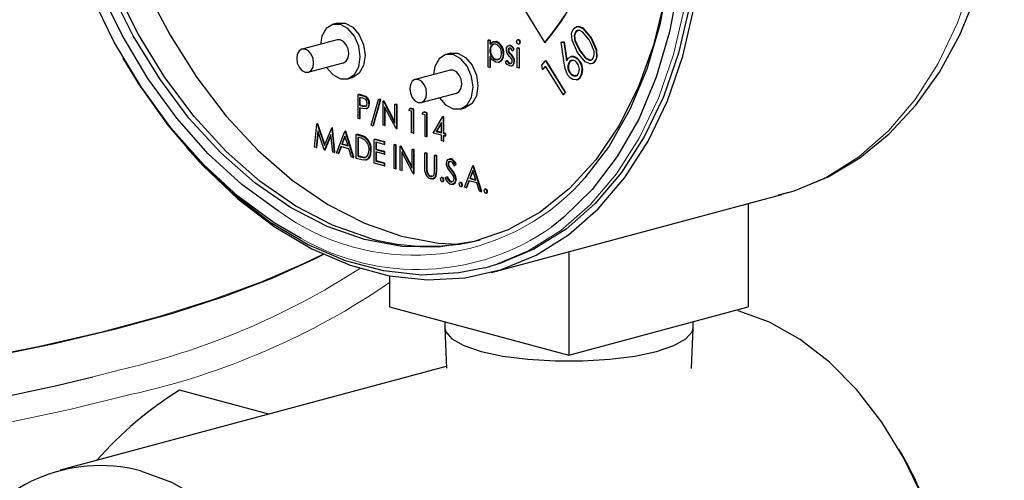
# Model space of a CAD drawing. Units: inches. Extents: x 0.5 to 30.5, y 0.5 to 21.
# Drawn here: x 23.3 to 24.4, y 15.8 to 16.3 of the extents above; entities that cross this region are included whole.
import ezdxf

# ---------------------------------------------------------------- set-up
doc = ezdxf.new("R2010")
doc.units = ezdxf.units.IN
doc.header["$MEASUREMENT"] = 0
doc.linetypes.add('SLD-Solid', pattern=[0])

msp = doc.modelspace()

# ---------------------------------------------------------------- linework, layer by layer
at = {"color": 7, "linetype": 'SLD-Solid', "lineweight": 30}
for p, q in [((23.8377, 16.3384), (23.8593, 16.3031)), ((23.6299, 16.3249), (23.6246, 16.3235)), ((23.8937, 16.3154), (23.8945, 16.3156)), ((23.6292, 16.3064), (23.5903, 16.2959)), ((23.7965, 16.306), (23.7972, 16.3062)), ((23.7965, 16.306), (23.7985, 16.3054)), ((23.7965, 16.2761), (23.7965, 16.306)), ((23.7992, 16.3056), (23.7972, 16.3062)), ((23.7985, 16.3054), (23.7992, 16.3056)), ((23.7985, 16.3054), (23.7985, 16.3014)), ((23.7992, 16.3016), (23.7992, 16.3056)), ((23.8026, 16.3044), (23.8017, 16.3041)), ((23.8057, 16.3043), (23.8026, 16.3041)), ((23.805, 16.3041), (23.8057, 16.3043)), ((23.8215, 16.3), (23.82, 16.3)), ((23.8208, 16.2998), (23.8215, 16.3)), ((23.8299, 16.3065), (23.829, 16.3062)), ((23.8305, 16.3064), (23.8298, 16.3064)), ((23.8298, 16.3062), (23.8305, 16.3064)), ((23.8304, 16.3016), (23.8313, 16.3018)), ((23.8317, 16.3034), (23.8324, 16.3036)), ((23.8593, 16.3031), (23.8597, 16.3032)), ((23.8777, 16.3035), (23.8784, 16.3037)), ((23.8777, 16.3035), (23.8806, 16.3035)), ((23.8809, 16.2804), (23.8777, 16.3035)), ((23.8813, 16.3037), (23.8784, 16.3037)), ((23.8806, 16.3035), (23.8813, 16.3037)), ((23.8806, 16.3035), (23.8836, 16.2828)), ((23.8842, 16.284), (23.8813, 16.3037)), ((23.9104, 16.3084), (23.9111, 16.3086)), ((23.755, 16.2914), (23.7497, 16.29)), ((23.7985, 16.2945), (23.7992, 16.2947)), ((23.7985, 16.2876), (23.7985, 16.2756)), ((23.8134, 16.2906), (23.8141, 16.2908)), ((23.8187, 16.2948), (23.8194, 16.295)), ((23.8193, 16.2927), (23.82, 16.2928)), ((23.8216, 16.2898), (23.8223, 16.29)), ((23.8249, 16.2956), (23.8236, 16.2941)), ((23.8236, 16.2941), (23.8243, 16.2943)), ((23.8243, 16.2943), (23.8256, 16.2958)), ((23.8249, 16.2956), (23.8256, 16.2958)), ((23.8288, 16.2973), (23.8296, 16.2975)), ((23.8288, 16.2973), (23.8308, 16.2968)), ((23.8288, 16.2755), (23.8288, 16.2973)), ((23.8315, 16.297), (23.8296, 16.2975)), ((23.8308, 16.2968), (23.8315, 16.297)), ((23.8308, 16.2968), (23.8308, 16.275)), ((23.8315, 16.2751), (23.8315, 16.297)), ((23.8978, 16.2945), (23.8985, 16.2947)), ((23.5972, 16.2703), (23.636, 16.2807)), ((23.7992, 16.2758), (23.7992, 16.2865)), ((23.805, 16.2842), (23.8057, 16.2844)), ((23.8159, 16.2815), (23.8172, 16.2832)), ((23.8172, 16.2832), (23.8179, 16.2834)), ((23.8204, 16.28), (23.8211, 16.2802)), ((23.8218, 16.2802), (23.8211, 16.2802)), ((23.8244, 16.286), (23.8252, 16.2861)), ((23.8252, 16.2824), (23.8259, 16.2826)), ((23.8561, 16.2783), (23.8603, 16.283)), ((23.8569, 16.2735), (23.8561, 16.2783)), ((23.8603, 16.2772), (23.8569, 16.2735)), ((23.8576, 16.2737), (23.8605, 16.2768)), ((23.8603, 16.283), (23.861, 16.2832)), ((23.8603, 16.283), (23.8818, 16.2479)), ((23.8797, 16.2455), (23.8603, 16.2772)), ((23.8825, 16.2481), (23.861, 16.2832)), ((23.8868, 16.2822), (23.8875, 16.2824)), ((23.8875, 16.2824), (23.8897, 16.2837)), ((23.898, 16.2821), (23.8987, 16.2823)), ((23.9142, 16.2818), (23.9149, 16.282)), ((23.7544, 16.2728), (23.7156, 16.2624)), ((23.7985, 16.2756), (23.7965, 16.2761)), ((23.7985, 16.2756), (23.7992, 16.2758)), ((23.8308, 16.275), (23.8288, 16.2755)), ((23.8308, 16.275), (23.8315, 16.2751)), ((23.8569, 16.2735), (23.8576, 16.2737)), ((23.8868, 16.2699), (23.8875, 16.2701)), ((23.6408, 16.2631), (23.6461, 16.2645)), ((23.8979, 16.2639), (23.8986, 16.2641)), ((23.6523, 16.2457), (23.6531, 16.2459)), ((23.6523, 16.2457), (23.6562, 16.2447)), ((23.6523, 16.2192), (23.6523, 16.2457)), ((23.6569, 16.2449), (23.6531, 16.2459)), ((23.6562, 16.2447), (23.6569, 16.2449)), ((23.7224, 16.2367), (23.7613, 16.2471)), ((23.8818, 16.2479), (23.8797, 16.2455)), ((23.8797, 16.2455), (23.8804, 16.2457)), ((23.8804, 16.2457), (23.8825, 16.2481)), ((23.8818, 16.2479), (23.8825, 16.2481)), ((23.6541, 16.2425), (23.6541, 16.2337)), ((23.6576, 16.2416), (23.6541, 16.2425)), ((23.6541, 16.2337), (23.6548, 16.2339)), ((23.6541, 16.2337), (23.6575, 16.2327)), ((23.6548, 16.2339), (23.6548, 16.2423)), ((23.6582, 16.2329), (23.6548, 16.2339)), ((23.6575, 16.2327), (23.6582, 16.2329)), ((23.6613, 16.2327), (23.6582, 16.2329)), ((23.6606, 16.2431), (23.6613, 16.2433)), ((23.6643, 16.2354), (23.665, 16.2356)), ((23.6668, 16.2116), (23.6749, 16.2403)), ((23.6768, 16.2398), (23.6686, 16.2111)), ((23.6694, 16.2113), (23.6775, 16.24)), ((23.6749, 16.2403), (23.6756, 16.2405)), ((23.6749, 16.2403), (23.6768, 16.2398)), ((23.6775, 16.24), (23.6756, 16.2405)), ((23.6768, 16.2398), (23.6775, 16.24)), ((23.68, 16.2383), (23.6807, 16.2385)), ((23.68, 16.2118), (23.68, 16.2383)), ((23.68, 16.2383), (23.6804, 16.2382)), ((23.6804, 16.2382), (23.6811, 16.2384)), ((23.6804, 16.2382), (23.6932, 16.2139)), ((23.6811, 16.2384), (23.6807, 16.2385)), ((23.6932, 16.2154), (23.6811, 16.2384)), ((23.6932, 16.2347), (23.6939, 16.2349)), ((23.6932, 16.2139), (23.6932, 16.2347)), ((23.6932, 16.2347), (23.695, 16.2343)), ((23.6957, 16.2345), (23.6939, 16.2349)), ((23.695, 16.2343), (23.6957, 16.2345)), ((23.695, 16.2343), (23.695, 16.2078)), ((23.6957, 16.208), (23.6957, 16.2345)), ((23.6555, 16.2306), (23.6541, 16.231)), ((23.6541, 16.231), (23.6541, 16.2187)), ((23.6548, 16.2189), (23.6548, 16.2308)), ((23.6612, 16.2298), (23.6621, 16.23)), ((23.6946, 16.2079), (23.6818, 16.2321)), ((23.6818, 16.2321), (23.6818, 16.2113)), ((23.6825, 16.2115), (23.6825, 16.2308)), ((23.7087, 16.2279), (23.7098, 16.2303)), ((23.7117, 16.2271), (23.7087, 16.2279)), ((23.7098, 16.2303), (23.7105, 16.2305)), ((23.7098, 16.2303), (23.7134, 16.2293)), ((23.7141, 16.2295), (23.7105, 16.2305)), ((23.7117, 16.2033), (23.7117, 16.2271)), ((23.7134, 16.2293), (23.7141, 16.2295)), ((23.7134, 16.2293), (23.7134, 16.2028)), ((23.7141, 16.203), (23.7141, 16.2295)), ((23.7236, 16.2239), (23.7248, 16.2263)), ((23.7266, 16.2231), (23.7236, 16.2239)), ((23.7248, 16.2263), (23.7255, 16.2265)), ((23.7248, 16.2263), (23.7284, 16.2253)), ((23.7291, 16.2255), (23.7255, 16.2265)), ((23.7266, 16.1993), (23.7266, 16.2231)), ((23.7284, 16.2253), (23.7291, 16.2255)), ((23.7284, 16.2253), (23.7284, 16.1988)), ((23.7291, 16.199), (23.7291, 16.2255)), ((23.7659, 16.2296), (23.7712, 16.231)), ((23.6042, 16.1873), (23.6068, 16.2131)), ((23.6068, 16.2131), (23.6075, 16.2133)), ((23.6068, 16.2131), (23.607, 16.213)), ((23.607, 16.213), (23.6078, 16.2132)), ((23.607, 16.213), (23.6151, 16.1891)), ((23.6078, 16.2132), (23.6075, 16.2133)), ((23.6155, 16.1902), (23.6078, 16.2132)), ((23.6541, 16.2187), (23.6523, 16.2192)), ((23.6541, 16.2187), (23.6548, 16.2189)), ((23.6686, 16.2111), (23.6668, 16.2116)), ((23.6686, 16.2111), (23.6694, 16.2113)), ((23.6818, 16.2113), (23.68, 16.2118)), ((23.6818, 16.2113), (23.6825, 16.2115)), ((23.7356, 16.203), (23.7462, 16.2212)), ((23.7448, 16.2148), (23.739, 16.2048)), ((23.7397, 16.205), (23.7448, 16.2137)), ((23.7448, 16.2032), (23.7448, 16.2148)), ((23.7462, 16.2212), (23.7469, 16.2214)), ((23.7462, 16.2212), (23.7466, 16.2211)), ((23.7466, 16.2211), (23.7473, 16.2213)), ((23.7466, 16.2211), (23.7466, 16.2028)), ((23.7473, 16.2213), (23.7469, 16.2214)), ((23.7473, 16.203), (23.7473, 16.2213)), ((23.6078, 16.2054), (23.606, 16.1868)), ((23.6067, 16.187), (23.6084, 16.2038)), ((23.6149, 16.1844), (23.6078, 16.2054)), ((23.6151, 16.1891), (23.6231, 16.2087)), ((23.6223, 16.2015), (23.6153, 16.1843)), ((23.616, 16.1845), (23.6224, 16.2003)), ((23.6242, 16.1819), (23.6223, 16.2015)), ((23.6231, 16.2087), (23.6238, 16.2089)), ((23.6231, 16.2087), (23.6233, 16.2087)), ((23.6233, 16.2087), (23.624, 16.2089)), ((23.6233, 16.2087), (23.6259, 16.1815)), ((23.624, 16.2089), (23.6238, 16.2089)), ((23.6266, 16.1817), (23.624, 16.2089)), ((23.6284, 16.1808), (23.6376, 16.2048)), ((23.6376, 16.2048), (23.6383, 16.205)), ((23.6376, 16.2048), (23.6379, 16.2048)), ((23.6379, 16.2048), (23.6386, 16.205)), ((23.6379, 16.2048), (23.6469, 16.1759)), ((23.6386, 16.205), (23.6383, 16.205)), ((23.6476, 16.1761), (23.6386, 16.205)), ((23.6504, 16.2014), (23.6511, 16.2016)), ((23.6504, 16.1749), (23.6504, 16.2014)), ((23.6504, 16.2014), (23.6543, 16.2004)), ((23.655, 16.2006), (23.6511, 16.2016)), ((23.6543, 16.2004), (23.655, 16.2006)), ((23.695, 16.2078), (23.6946, 16.2079)), ((23.695, 16.2078), (23.6957, 16.208)), ((23.7134, 16.2028), (23.7117, 16.2033)), ((23.7134, 16.2028), (23.7141, 16.203)), ((23.7448, 16.2005), (23.7356, 16.203)), ((23.739, 16.2048), (23.7397, 16.205)), ((23.739, 16.2048), (23.7448, 16.2032)), ((23.7448, 16.2036), (23.7397, 16.205)), ((23.7448, 16.1944), (23.7448, 16.2005)), ((23.7466, 16.2028), (23.7473, 16.203)), ((23.7466, 16.2028), (23.7488, 16.2022)), ((23.7488, 16.1995), (23.7466, 16.2001)), ((23.7466, 16.2001), (23.7466, 16.1939)), ((23.7495, 16.2024), (23.7473, 16.203)), ((23.7488, 16.2022), (23.7495, 16.2024)), ((23.7488, 16.2022), (23.7488, 16.1995)), ((23.7495, 16.1997), (23.7495, 16.2024)), ((23.6377, 16.1996), (23.6342, 16.1905)), ((23.6342, 16.1905), (23.6349, 16.1906)), ((23.6342, 16.1905), (23.6412, 16.1886)), ((23.6349, 16.1906), (23.638, 16.1987)), ((23.641, 16.189), (23.6349, 16.1906)), ((23.6412, 16.1886), (23.6377, 16.1996)), ((23.6535, 16.1979), (23.6521, 16.1982)), ((23.6521, 16.1982), (23.6521, 16.1772)), ((23.6528, 16.1774), (23.6528, 16.198)), ((23.6604, 16.1978), (23.6612, 16.198)), ((23.6703, 16.1961), (23.671, 16.1963)), ((23.6703, 16.1961), (23.6813, 16.1931)), ((23.6703, 16.1696), (23.6703, 16.1961)), ((23.682, 16.1933), (23.671, 16.1963)), ((23.6813, 16.1904), (23.672, 16.1929)), ((23.672, 16.1929), (23.672, 16.1847)), ((23.6727, 16.1849), (23.6727, 16.1927)), ((23.6813, 16.1931), (23.682, 16.1933)), ((23.6813, 16.1931), (23.6813, 16.1904)), ((23.6813, 16.1904), (23.682, 16.1906)), ((23.682, 16.1906), (23.682, 16.1933)), ((23.6922, 16.1902), (23.6929, 16.1904)), ((23.6922, 16.1902), (23.694, 16.1897)), ((23.6922, 16.1637), (23.6922, 16.1902)), ((23.6947, 16.1899), (23.6929, 16.1904)), ((23.694, 16.1897), (23.6947, 16.1899)), ((23.694, 16.1897), (23.694, 16.1632)), ((23.6947, 16.1634), (23.6947, 16.1899)), ((23.7284, 16.1988), (23.7266, 16.1993)), ((23.7284, 16.1988), (23.7291, 16.199)), ((23.7466, 16.1939), (23.7448, 16.1944)), ((23.7466, 16.1939), (23.7473, 16.1941)), ((23.7473, 16.1941), (23.7473, 16.1999)), ((23.7488, 16.1995), (23.7495, 16.1997)), ((23.606, 16.1868), (23.6042, 16.1873)), ((23.606, 16.1868), (23.6067, 16.187)), ((23.6153, 16.1843), (23.6149, 16.1844)), ((23.6153, 16.1843), (23.616, 16.1845)), ((23.6259, 16.1815), (23.6242, 16.1819)), ((23.6259, 16.1815), (23.6266, 16.1817)), ((23.6303, 16.1803), (23.6284, 16.1808)), ((23.6333, 16.188), (23.6303, 16.1803)), ((23.6303, 16.1803), (23.631, 16.1805)), ((23.631, 16.1805), (23.6339, 16.1878)), ((23.6421, 16.1856), (23.6333, 16.188)), ((23.645, 16.1764), (23.6421, 16.1856)), ((23.6663, 16.1836), (23.667, 16.1838)), ((23.672, 16.1847), (23.6727, 16.1849)), ((23.672, 16.1847), (23.6813, 16.1823)), ((23.6813, 16.1796), (23.672, 16.182)), ((23.672, 16.182), (23.672, 16.1718)), ((23.682, 16.1825), (23.6727, 16.1849)), ((23.6727, 16.172), (23.6727, 16.1818)), ((23.6813, 16.1823), (23.682, 16.1825)), ((23.6813, 16.1823), (23.6813, 16.1796)), ((23.6813, 16.1796), (23.682, 16.1797)), ((23.682, 16.1797), (23.682, 16.1825)), ((23.699, 16.1884), (23.6997, 16.1886)), ((23.699, 16.1619), (23.699, 16.1884)), ((23.699, 16.1884), (23.6993, 16.1883)), ((23.6993, 16.1883), (23.7, 16.1885)), ((23.6993, 16.1883), (23.7122, 16.164)), ((23.7, 16.1885), (23.6997, 16.1886)), ((23.7122, 16.1655), (23.7, 16.1885)), ((23.7135, 16.158), (23.7007, 16.1822)), ((23.7007, 16.1822), (23.7007, 16.1614)), ((23.7014, 16.1616), (23.7014, 16.1809)), ((23.7122, 16.1849), (23.7129, 16.185)), ((23.7122, 16.164), (23.7122, 16.1849)), ((23.7122, 16.1849), (23.7139, 16.1844)), ((23.7146, 16.1846), (23.7129, 16.185)), ((23.7139, 16.1844), (23.7146, 16.1846)), ((23.7139, 16.1844), (23.7139, 16.1579)), ((23.7146, 16.1581), (23.7146, 16.1846)), ((23.7264, 16.1811), (23.7271, 16.1812)), ((23.7264, 16.1811), (23.7281, 16.1806)), ((23.7264, 16.1651), (23.7264, 16.1811)), ((23.7288, 16.1808), (23.7271, 16.1812)), ((23.7281, 16.1806), (23.7288, 16.1808)), ((23.7281, 16.1806), (23.7281, 16.1647)), ((23.7288, 16.1649), (23.7288, 16.1808)), ((23.7371, 16.1782), (23.7378, 16.1784)), ((23.7371, 16.1623), (23.7371, 16.1782)), ((23.7371, 16.1782), (23.7389, 16.1777)), ((23.7396, 16.1779), (23.7378, 16.1784)), ((23.6469, 16.1759), (23.645, 16.1764)), ((23.6469, 16.1759), (23.6476, 16.1761)), ((23.6564, 16.1733), (23.6504, 16.1749)), ((23.6521, 16.1772), (23.6528, 16.1774)), ((23.6521, 16.1772), (23.6543, 16.1766)), ((23.655, 16.1768), (23.6528, 16.1774)), ((23.6543, 16.1766), (23.655, 16.1768)), ((23.6599, 16.1758), (23.6606, 16.176)), ((23.6813, 16.1666), (23.6703, 16.1696)), ((23.672, 16.1718), (23.6727, 16.172)), ((23.672, 16.1718), (23.6813, 16.1694)), ((23.682, 16.1696), (23.6727, 16.172)), ((23.6813, 16.1694), (23.682, 16.1696)), ((23.6813, 16.1694), (23.6813, 16.1666)), ((23.682, 16.1668), (23.682, 16.1696)), ((23.7389, 16.1777), (23.7396, 16.1779)), ((23.7389, 16.1777), (23.7389, 16.1617)), ((23.7396, 16.1619), (23.7396, 16.1779)), ((23.7521, 16.1688), (23.7528, 16.169)), ((23.7558, 16.1742), (23.7539, 16.1742)), ((23.7551, 16.174), (23.7558, 16.1742)), ((23.7603, 16.1682), (23.7587, 16.167)), ((23.7594, 16.1671), (23.761, 16.1684)), ((23.7603, 16.1682), (23.761, 16.1684)), ((23.6813, 16.1666), (23.682, 16.1668)), ((23.694, 16.1632), (23.6922, 16.1637)), ((23.694, 16.1632), (23.6947, 16.1634)), ((23.7007, 16.1614), (23.699, 16.1619)), ((23.7007, 16.1614), (23.7014, 16.1616)), ((23.7139, 16.1579), (23.7135, 16.158)), ((23.7139, 16.1579), (23.7146, 16.1581)), ((23.7281, 16.1647), (23.7288, 16.1649)), ((23.7282, 16.1612), (23.7289, 16.1614)), ((23.7389, 16.1617), (23.7396, 16.1619)), ((23.7533, 16.165), (23.7541, 16.1652)), ((23.756, 16.1617), (23.7567, 16.1619)), ((23.7587, 16.167), (23.7594, 16.1671)), ((23.7703, 16.1428), (23.7795, 16.1668)), ((23.7796, 16.1616), (23.7761, 16.1525)), ((23.7768, 16.1526), (23.7799, 16.1607)), ((23.7795, 16.1668), (23.7802, 16.167)), ((23.7795, 16.1668), (23.7797, 16.1668)), ((23.783, 16.1506), (23.7796, 16.1616)), ((23.7797, 16.1668), (23.7804, 16.1669)), ((23.7797, 16.1668), (23.7887, 16.1379)), ((23.7804, 16.1669), (23.7802, 16.167)), ((23.7894, 16.138), (23.7804, 16.1669)), ((23.7327, 16.1549), (23.7334, 16.1551)), ((23.7345, 16.155), (23.7334, 16.1551)), ((23.7454, 16.1538), (23.7445, 16.1536)), ((23.7452, 16.1536), (23.7459, 16.1538)), ((23.7459, 16.1538), (23.7453, 16.1538)), ((23.7457, 16.1491), (23.7466, 16.1494)), ((23.7468, 16.1509), (23.7475, 16.1511)), ((23.7491, 16.1536), (23.7507, 16.1545)), ((23.7507, 16.1545), (23.7514, 16.1547)), ((23.755, 16.1489), (23.7557, 16.1491)), ((23.7568, 16.149), (23.7557, 16.1491)), ((23.7605, 16.1519), (23.7613, 16.1521)), ((23.7661, 16.1483), (23.7652, 16.148)), ((23.7659, 16.148), (23.7666, 16.1482)), ((23.7666, 16.1482), (23.766, 16.1482)), ((23.7675, 16.1454), (23.7682, 16.1456)), ((23.7751, 16.15), (23.7722, 16.1423)), ((23.7729, 16.1425), (23.7757, 16.1498)), ((23.7839, 16.1476), (23.7751, 16.15)), ((23.7761, 16.1525), (23.7768, 16.1526)), ((23.7761, 16.1525), (23.783, 16.1506)), ((23.7829, 16.151), (23.7768, 16.1526)), ((23.7868, 16.1384), (23.7839, 16.1476)), ((23.7664, 16.1436), (23.7673, 16.1438)), ((23.7722, 16.1423), (23.7703, 16.1428)), ((23.7722, 16.1423), (23.7729, 16.1425)), ((23.7887, 16.1379), (23.7868, 16.1384)), ((23.7887, 16.1379), (23.7894, 16.138)), ((23.7938, 16.1409), (23.7929, 16.1406)), ((23.7936, 16.1406), (23.7943, 16.1408)), ((23.7943, 16.1408), (23.7937, 16.1408)), ((23.7941, 16.1362), (23.795, 16.1364)), ((23.7952, 16.138), (23.7959, 16.1382)), ((23.8004, 16.0485), (24.1221, 16.1347)), ((24.085, 16.1247), (24.085, 16.0102)), ((23.8862, 16.0715), (23.8862, 15.9569)), ((23.7929, 16.0537), (23.7986, 16.0552)), ((23.6873, 16.0448), (23.6873, 16.0102)), ((23.6873, 16.0102), (23.8862, 15.9569)), ((23.8862, 15.9569), (24.085, 16.0102)), ((23.7487, 15.9938), (23.7487, 15.987)), ((24.0237, 15.987), (24.0237, 15.9938)), ((23.7487, 15.9866), (23.7503, 15.9425)), ((24.022, 15.942), (24.0237, 15.9866)), ((23.7502, 15.9441), (23.322, 15.8293)), ((23.5535, 15.8914), (23.4543, 15.9179)), ((24.2548, 15.8477), (24.2519, 15.8528))]:
    msp.add_line(p, q, dxfattribs=at)
at = {"color": 8, "linetype": 'SLD-Solid', "lineweight": 0}
msp.add_line((23.3584, 15.9329), (23.3845, 15.9396), dxfattribs=at)
at = {"color": 8, "linetype": 'SLD-Solid', "lineweight": 0, "flags": 128}
for points in [[(23.5261, 17.0496), (23.555, 17.0555), (23.5962, 17.0577), (23.6383, 17.0532), (23.6807, 17.0418), (23.7228, 17.0238), (23.7641, 16.9994), (23.8039, 16.969), (23.8418, 16.933), (23.8772, 16.8917), (23.9097, 16.8459), (23.9388, 16.7961), (23.9641, 16.743), (23.9853, 16.6873), (24.0021, 16.6298), (24.0142, 16.5712), (24.0216, 16.5123), (24.024, 16.454), (24.0216, 16.397), (24.0142, 16.3421), (24.0021, 16.29), (23.9853, 16.2415), (23.9641, 16.1972), (23.9388, 16.1576), (23.9097, 16.1234), (23.8772, 16.095), (23.8418, 16.0727), (23.8039, 16.0569), (23.7929, 16.0537)], [(24.1221, 16.1347), (24.1333, 16.1379), (24.1717, 16.1539), (24.2076, 16.1765), (24.2405, 16.2053), (24.2699, 16.24), (24.2956, 16.2801), (24.3171, 16.325), (24.3341, 16.3742), (24.3464, 16.427), (24.3539, 16.4826), (24.3564, 16.5404)], [(23.4011, 15.9134), (23.3343, 15.8968), (23.263, 15.8817), (23.1875, 15.868), (23.1084, 15.856), (23.0261, 15.8456), (22.941, 15.8369), (22.8537, 15.83), (22.7647, 15.8249), (22.6745, 15.8216), (22.5836, 15.8202), (22.4926, 15.8207), (22.402, 15.823), (22.3123, 15.8272), (22.2241, 15.8332), (22.1378, 15.841), (22.0541, 15.8506), (21.9733, 15.8618), (21.8959, 15.8747), (21.8225, 15.8891), (21.7534, 15.905), (21.689, 15.9222), (21.6298, 15.9407), (21.576, 15.9604), (21.528, 15.9811), (21.486, 16.0028), (21.4504, 16.0252), (21.4213, 16.0483), (21.3988, 16.0719), (21.3832, 16.096), (21.3745, 16.1202), (21.3726, 16.1416)], [(21.722, 15.9908), (21.7886, 15.9743), (21.8598, 15.9591), (21.9352, 15.9455), (22.0142, 15.9335), (22.0964, 15.9231), (22.1813, 15.9144), (22.2685, 15.9075), (22.3573, 15.9024), (22.4474, 15.8992), (22.5381, 15.8978), (22.629, 15.8982), (22.7195, 15.9006), (22.809, 15.9048), (22.8971, 15.9108), (22.9832, 15.9185), (23.0668, 15.9281), (23.1475, 15.9393), (23.2247, 15.9521), (23.298, 15.9665), (23.367, 15.9824), (23.4313, 15.9996), (23.4904, 16.0181), (23.5441, 16.0377), (23.592, 16.0584), (23.6131, 16.0688)]]:
    msp.add_lwpolyline(points, dxfattribs=at)
at = {"color": 7, "linetype": 'SLD-Solid', "lineweight": 30, "flags": 128}
for points in [[(23.5318, 17.0511), (23.5606, 17.057), (23.6019, 17.0592), (23.644, 17.0547), (23.6864, 17.0433), (23.7285, 17.0253), (23.7697, 17.001), (23.8096, 16.9705), (23.8474, 16.9345), (23.8829, 16.8932), (23.9153, 16.8474), (23.9444, 16.7976), (23.9697, 16.7445), (23.9909, 16.6888), (24.0077, 16.6313), (24.0199, 16.5727), (24.0272, 16.5138), (24.0297, 16.4555), (24.0272, 16.3985), (24.0199, 16.3436), (24.0077, 16.2915), (23.9909, 16.243), (23.9697, 16.1987), (23.9444, 16.1591), (23.9153, 16.1249), (23.8829, 16.0965), (23.8474, 16.0742), (23.8096, 16.0585), (23.7986, 16.0552)], [(23.6243, 17.046), (23.6436, 17.0423), (23.6861, 17.0292), (23.7282, 17.0094), (23.7693, 16.9831), (23.8087, 16.9507), (23.846, 16.9127), (23.8806, 16.8697), (23.912, 16.8221), (23.9397, 16.7707), (23.9635, 16.7163), (23.983, 16.6595), (23.9978, 16.6011), (24.0078, 16.5421), (24.0128, 16.4832), (24.0128, 16.4252), (24.0078, 16.3689), (23.9978, 16.3153), (23.983, 16.2649), (23.9635, 16.2185), (23.9397, 16.1768), (23.912, 16.1403), (23.8806, 16.1096), (23.8668, 16.0988)], [(23.3169, 16.6434), (23.3194, 16.699), (23.3269, 16.7525), (23.3392, 16.803), (23.3562, 16.8499), (23.3776, 16.8924), (23.4031, 16.9299), (23.4324, 16.9619), (23.4649, 16.988), (23.5003, 17.0076), (23.538, 17.0207), (23.5775, 17.0269), (23.6182, 17.0261), (23.6595, 17.0185), (23.7008, 17.004), (23.7415, 16.9829), (23.781, 16.9556), (23.8187, 16.9223), (23.8541, 16.8837), (23.8867, 16.8402), (23.916, 16.7925), (23.9415, 16.7413), (23.9629, 16.6873), (23.9799, 16.6314), (23.9922, 16.5743), (23.9996, 16.5168), (24.0021, 16.4599), (23.9996, 16.4043), (23.9922, 16.3508), (23.9799, 16.3003), (23.9629, 16.2535), (23.9415, 16.211), (23.916, 16.1734), (23.8867, 16.1414), (23.8541, 16.1154), (23.8187, 16.0957), (23.781, 16.0827), (23.7415, 16.0765), (23.7008, 16.0772), (23.6595, 16.0849), (23.6182, 16.0993), (23.5775, 16.1204), (23.538, 16.1478), (23.5003, 16.181), (23.4649, 16.2196), (23.4324, 16.2631), (23.4031, 16.3108), (23.3776, 16.362), (23.3562, 16.416), (23.3392, 16.472), (23.3269, 16.5291), (23.3194, 16.5865), (23.3169, 16.6434)], [(23.6652, 16.0864), (23.6239, 16.1009), (23.5832, 16.1219), (23.5437, 16.1493), (23.506, 16.1825), (23.4706, 16.2212), (23.438, 16.2646), (23.4088, 16.3123), (23.3832, 16.3636), (23.3618, 16.4175), (23.3449, 16.4735), (23.3326, 16.5306), (23.3251, 16.588), (23.3226, 16.645), (23.3251, 16.7006), (23.3326, 16.754), (23.3449, 16.8045), (23.3618, 16.8514), (23.3832, 16.8939), (23.4088, 16.9314), (23.438, 16.9634), (23.4706, 16.9895), (23.506, 17.0092), (23.537, 17.0204)], [(23.6316, 17.0293), (23.6439, 17.0268), (23.6851, 17.0141), (23.7259, 16.9949), (23.7657, 16.9694), (23.8038, 16.9381), (23.8399, 16.9013), (23.8734, 16.8596), (23.9038, 16.8135), (23.9308, 16.7638), (23.9538, 16.711), (23.9726, 16.656), (23.987, 16.5995), (23.9966, 16.5424), (24.0015, 16.4853), (24.0015, 16.4291), (23.9966, 16.3747), (23.987, 16.3227), (23.9726, 16.2739), (23.9538, 16.2289), (23.9308, 16.1885), (23.9038, 16.1532), (23.892, 16.1405)], [(23.5893, 16.0862), (23.5595, 16.1035), (23.5192, 16.1329), (23.4808, 16.1681), (23.4448, 16.2087), (23.4118, 16.2541), (23.3821, 16.3036), (23.3563, 16.3566), (23.3347, 16.4124), (23.3175, 16.47), (23.3051, 16.5288), (23.2975, 16.5879), (23.295, 16.6465)], [(23.5646, 16.1162), (23.5625, 16.1176), (23.5235, 16.146), (23.4863, 16.1801), (23.4514, 16.2195), (23.4194, 16.2634), (23.3907, 16.3114), (23.3657, 16.3627), (23.3447, 16.4167), (23.3281, 16.4726), (23.3161, 16.5295), (23.3088, 16.5867), (23.3063, 16.6434)], [(24.1181, 16.1344), (24.1359, 16.1388), (24.1735, 16.1543), (24.2087, 16.1755), (24.2413, 16.2021), (24.2708, 16.2339), (24.297, 16.2706), (24.3196, 16.3118), (24.3381, 16.357), (24.3524, 16.4057), (24.3624, 16.4571), (24.3678, 16.5107), (24.3688, 16.5484)], [(23.4622, 16.1869), (23.4805, 16.1667), (23.5189, 16.1302), (23.5592, 16.0993), (23.601, 16.0746), (23.6437, 16.0564), (23.6867, 16.0449), (23.7293, 16.0402), (23.7712, 16.0425), (23.8115, 16.0517), (23.8499, 16.0677), (23.8858, 16.0903), (23.9187, 16.1191), (23.9482, 16.1538), (23.9739, 16.1939), (23.9954, 16.2388), (24.0124, 16.288), (24.0247, 16.3408), (24.0322, 16.3964), (24.0347, 16.4542)], [(23.427, 16.3431), (23.4439, 16.3115), (23.4735, 16.2645), (23.5062, 16.2216), (23.5417, 16.1836), (23.5794, 16.1508), (23.6188, 16.1238), (23.6594, 16.103), (23.7005, 16.0887)], [(23.6327, 16.2632), (23.6411, 16.2632), (23.6483, 16.2678), (23.6531, 16.2763), (23.6548, 16.2874), (23.6531, 16.2994), (23.6483, 16.3104), (23.6411, 16.3189), (23.6327, 16.3234), (23.6242, 16.3234), (23.617, 16.3188), (23.6122, 16.3103), (23.6106, 16.3014)], [(23.6299, 16.3249), (23.638, 16.3248), (23.6464, 16.3203), (23.6536, 16.3118), (23.6584, 16.3008), (23.6601, 16.2888), (23.6584, 16.2777), (23.6536, 16.2692), (23.6464, 16.2646), (23.6461, 16.2645)], [(23.8916, 16.3187), (23.8938, 16.3203), (23.8963, 16.3209), (23.9016, 16.3189), (23.9104, 16.3084)], [(23.9111, 16.3086), (23.9023, 16.3191), (23.897, 16.3211), (23.8945, 16.3205), (23.8923, 16.3189)], [(23.8957, 16.2923), (23.8896, 16.3058), (23.8891, 16.3131), (23.89, 16.3162), (23.8916, 16.3187)], [(23.8937, 16.3154), (23.8925, 16.3134), (23.892, 16.3108), (23.8927, 16.305), (23.8978, 16.2945)], [(23.8985, 16.2947), (23.8934, 16.3052), (23.8927, 16.311), (23.8933, 16.3136), (23.8945, 16.3156)], [(23.9084, 16.3062), (23.9016, 16.3147), (23.8975, 16.3168), (23.8955, 16.3166), (23.8937, 16.3154)], [(23.8945, 16.3156), (23.8962, 16.3168), (23.8975, 16.3169)], [(23.636, 16.2807), (23.6362, 16.2807), (23.6392, 16.2827), (23.6413, 16.2863), (23.642, 16.291), (23.6413, 16.2961), (23.6392, 16.3008), (23.6362, 16.3044), (23.6326, 16.3063), (23.6292, 16.3064)], [(23.7985, 16.3014), (23.8017, 16.3041), (23.805, 16.3041)], [(23.8049, 16.3014), (23.8022, 16.3014), (23.8, 16.2997), (23.7988, 16.2974), (23.7985, 16.2945)], [(23.8168, 16.2952), (23.8171, 16.2975), (23.8182, 16.2993), (23.8194, 16.2999), (23.8208, 16.2998)], [(23.8256, 16.2958), (23.8235, 16.2987), (23.8215, 16.3)], [(23.828, 16.3044), (23.8282, 16.3054), (23.8287, 16.306), (23.8292, 16.3063), (23.8298, 16.3062)], [(23.8317, 16.3034), (23.8315, 16.3025), (23.831, 16.3018), (23.8304, 16.3016), (23.8298, 16.3016)], [(23.9131, 16.2963), (23.9108, 16.302), (23.9084, 16.3062)], [(23.9104, 16.3084), (23.9164, 16.2948), (23.9167, 16.2875), (23.9158, 16.2843), (23.9142, 16.2818)], [(23.9149, 16.282), (23.9165, 16.2845), (23.9174, 16.2877), (23.9171, 16.295), (23.9111, 16.3086)], [(23.5937, 16.2703), (23.5973, 16.2703), (23.6004, 16.2723), (23.6024, 16.2759), (23.6031, 16.2806), (23.6024, 16.2857), (23.6004, 16.2904), (23.5973, 16.294), (23.5937, 16.2959), (23.5901, 16.2959), (23.5871, 16.2939), (23.585, 16.2903), (23.5843, 16.2856), (23.585, 16.2805), (23.5871, 16.2758), (23.5901, 16.2722), (23.5937, 16.2703)], [(23.7578, 16.2297), (23.7663, 16.2297), (23.7734, 16.2343), (23.7782, 16.2428), (23.7799, 16.2538), (23.7782, 16.2658), (23.7734, 16.2769), (23.7663, 16.2853), (23.7578, 16.2899), (23.7494, 16.2899), (23.7422, 16.2852), (23.7374, 16.2768), (23.7358, 16.2678)], [(23.755, 16.2914), (23.7631, 16.2913), (23.7716, 16.2867), (23.7787, 16.2783), (23.7835, 16.2672), (23.7852, 16.2553), (23.7835, 16.2442), (23.7787, 16.2357), (23.7716, 16.2311), (23.7712, 16.231)], [(23.805, 16.2815), (23.801, 16.284), (23.7985, 16.2876)], [(23.805, 16.2842), (23.8077, 16.2843), (23.8099, 16.286), (23.811, 16.2883), (23.8114, 16.2911)], [(23.8134, 16.2906), (23.8126, 16.2859), (23.8104, 16.2826), (23.8079, 16.2813), (23.805, 16.2815)], [(23.8079, 16.2817), (23.8093, 16.2818), (23.8122, 16.284), (23.8136, 16.287), (23.8141, 16.2908)], [(23.8175, 16.2916), (23.8169, 16.2936), (23.8168, 16.2952)], [(23.8203, 16.2879), (23.8186, 16.2898), (23.8175, 16.2916)], [(23.8187, 16.2948), (23.8189, 16.2936), (23.8193, 16.2927)], [(23.8193, 16.2927), (23.8205, 16.2909), (23.8216, 16.2898)], [(23.82, 16.2928), (23.8196, 16.294), (23.8194, 16.295)], [(23.8223, 16.29), (23.8209, 16.2915), (23.82, 16.2928)], [(23.8227, 16.285), (23.8214, 16.2867), (23.8203, 16.2879)], [(23.8236, 16.2941), (23.8222, 16.2962), (23.8208, 16.2972)], [(23.8216, 16.2898), (23.8233, 16.2878), (23.8244, 16.286)], [(23.8252, 16.2861), (23.8237, 16.2885), (23.8223, 16.29)], [(23.8854, 16.2858), (23.8887, 16.2878), (23.8926, 16.2872), (23.8955, 16.2853), (23.898, 16.2821)], [(23.8987, 16.2823), (23.8954, 16.2861), (23.8916, 16.2879), (23.8886, 16.2878), (23.8881, 16.2874)], [(23.9142, 16.2818), (23.9121, 16.2802), (23.9096, 16.2797), (23.9043, 16.2817), (23.8957, 16.2923)], [(23.8978, 16.2945), (23.9045, 16.2858), (23.9086, 16.2837), (23.9106, 16.2839), (23.9124, 16.2851)], [(23.912, 16.2846), (23.9113, 16.2841), (23.9093, 16.2839), (23.9052, 16.286), (23.8985, 16.2947)], [(23.7929, 16.0537), (23.7641, 16.0479), (23.7228, 16.0456), (23.6807, 16.0502), (23.6383, 16.0615), (23.5962, 16.0795), (23.555, 16.1039), (23.5152, 16.1343), (23.4773, 16.1704), (23.4419, 16.2116), (23.4094, 16.2574), (23.392, 16.2861)], [(23.808, 16.2844), (23.8079, 16.2843), (23.8057, 16.2844)], [(23.8205, 16.2773), (23.8177, 16.279), (23.8159, 16.2815)], [(23.8172, 16.2832), (23.8188, 16.281), (23.8204, 16.28)], [(23.8252, 16.2824), (23.8248, 16.2798), (23.8235, 16.2779), (23.8221, 16.2772), (23.8205, 16.2773)], [(23.8232, 16.2828), (23.8231, 16.2841), (23.8227, 16.285)], [(23.823, 16.2775), (23.8232, 16.2775), (23.8248, 16.2788), (23.8256, 16.2805), (23.8259, 16.2826)], [(23.8244, 16.286), (23.8251, 16.284), (23.8252, 16.2824)], [(23.8259, 16.2826), (23.8257, 16.2846), (23.8252, 16.2861)], [(23.8847, 16.2675), (23.882, 16.2745), (23.8809, 16.2804)], [(23.8836, 16.2828), (23.8845, 16.2846), (23.8854, 16.2858)], [(23.8959, 16.2798), (23.8935, 16.2825), (23.8907, 16.2837), (23.8886, 16.2835), (23.8868, 16.2822)], [(23.9094, 16.2802), (23.9103, 16.2799), (23.9128, 16.2804), (23.9149, 16.282)], [(23.6174, 16.2757), (23.6242, 16.2677), (23.6327, 16.2632)], [(23.7613, 16.2471), (23.7615, 16.2472), (23.7645, 16.2491), (23.7666, 16.2527), (23.7673, 16.2575), (23.7666, 16.2625), (23.7645, 16.2672), (23.7615, 16.2708), (23.7579, 16.2728), (23.7544, 16.2728)], [(23.8979, 16.2639), (23.8944, 16.2619), (23.8904, 16.2623), (23.8874, 16.2643), (23.8847, 16.2675)], [(23.8868, 16.2699), (23.8892, 16.2672), (23.8919, 16.266), (23.8941, 16.2662), (23.8959, 16.2674)], [(23.8944, 16.2663), (23.8942, 16.2662), (23.8914, 16.2665), (23.8893, 16.2678), (23.8875, 16.2701)], [(23.719, 16.2367), (23.7226, 16.2368), (23.7256, 16.2387), (23.7277, 16.2423), (23.7284, 16.247), (23.7277, 16.2521), (23.7256, 16.2568), (23.7226, 16.2604), (23.719, 16.2624), (23.7154, 16.2623), (23.7123, 16.2604), (23.7103, 16.2568), (23.7096, 16.2521), (23.7103, 16.247), (23.7123, 16.2423), (23.7154, 16.2387), (23.719, 16.2367)], [(23.8943, 16.2621), (23.896, 16.2623), (23.8986, 16.2641)], [(23.6562, 16.2447), (23.6586, 16.2439), (23.6606, 16.2431)], [(23.6613, 16.2433), (23.6588, 16.2443), (23.6569, 16.2449)], [(23.6575, 16.2327), (23.6609, 16.2325), (23.6616, 16.233), (23.6621, 16.2337), (23.6626, 16.2358)], [(23.6626, 16.2358), (23.6621, 16.2381), (23.6616, 16.2392), (23.6609, 16.24), (23.6576, 16.2416)], [(23.6643, 16.2354), (23.664, 16.2329), (23.663, 16.2309), (23.6618, 16.23), (23.6604, 16.2297)], [(23.6619, 16.2301), (23.6629, 16.2304), (23.6643, 16.2319), (23.6648, 16.2336), (23.665, 16.2356)], [(23.7425, 16.2421), (23.7494, 16.2342), (23.7578, 16.2297)], [(23.6604, 16.2297), (23.6577, 16.23), (23.6555, 16.2306)], [(23.6543, 16.2004), (23.6578, 16.1992), (23.6604, 16.1978)], [(23.6612, 16.198), (23.6577, 16.1997), (23.655, 16.2006)], [(23.6594, 16.1955), (23.6561, 16.1971), (23.6535, 16.1979)], [(23.6663, 16.1836), (23.6655, 16.178), (23.6629, 16.1739), (23.6598, 16.1728), (23.6564, 16.1733)], [(23.6599, 16.1758), (23.6621, 16.1768), (23.6637, 16.179), (23.6646, 16.184)], [(23.6608, 16.1732), (23.6614, 16.1731), (23.6649, 16.1756), (23.6665, 16.1793), (23.667, 16.1838)], [(23.6543, 16.1766), (23.6575, 16.1759), (23.6599, 16.1758)], [(23.6606, 16.176), (23.6575, 16.1762), (23.655, 16.1768)], [(23.7503, 16.1691), (23.7508, 16.1717), (23.7521, 16.1735), (23.7535, 16.1741), (23.7551, 16.174)], [(23.7514, 16.1648), (23.7505, 16.1672), (23.7503, 16.1691)], [(23.7528, 16.169), (23.7531, 16.1704), (23.7539, 16.1714), (23.754, 16.1714)], [(23.7541, 16.1652), (23.7531, 16.1672), (23.7528, 16.169)], [(23.7267, 16.1594), (23.7264, 16.1626), (23.7264, 16.1651)], [(23.7281, 16.1647), (23.7281, 16.1627), (23.7282, 16.1612)], [(23.7289, 16.1614), (23.7288, 16.1633), (23.7288, 16.1649)], [(23.7389, 16.1617), (23.7386, 16.1574), (23.7373, 16.1538), (23.7353, 16.1522), (23.7328, 16.1522)], [(23.7349, 16.1523), (23.7356, 16.1523), (23.7375, 16.1533), (23.7388, 16.1553), (23.7396, 16.1619)], [(23.7369, 16.1582), (23.7371, 16.1605), (23.7371, 16.1623)], [(23.7546, 16.1604), (23.7527, 16.1628), (23.7514, 16.1648)], [(23.7533, 16.165), (23.7548, 16.1631), (23.756, 16.1617)], [(23.7567, 16.1619), (23.7552, 16.1637), (23.7541, 16.1652)], [(23.7581, 16.1552), (23.7562, 16.1582), (23.7546, 16.1604)], [(23.7436, 16.1518), (23.7437, 16.1527), (23.7442, 16.1534), (23.7447, 16.1536), (23.7452, 16.1536)], [(23.7468, 16.1509), (23.7467, 16.15), (23.7462, 16.1494), (23.7458, 16.1492), (23.7452, 16.1492)], [(23.7605, 16.1519), (23.76, 16.1489), (23.7585, 16.1469), (23.7568, 16.1461), (23.755, 16.1462)], [(23.7557, 16.1464), (23.758, 16.1464), (23.7599, 16.1478), (23.7609, 16.1497), (23.7613, 16.1521)], [(23.7588, 16.1524), (23.7586, 16.154), (23.7581, 16.1552)], [(23.7643, 16.1463), (23.7644, 16.1472), (23.7649, 16.1478), (23.7654, 16.1481), (23.7659, 16.148)], [(23.7675, 16.1454), (23.7674, 16.1445), (23.7669, 16.1439), (23.7665, 16.1436), (23.7659, 16.1436)], [(23.792, 16.1389), (23.7921, 16.1398), (23.7925, 16.1404), (23.793, 16.1407), (23.7936, 16.1406)], [(23.7952, 16.138), (23.795, 16.1371), (23.7946, 16.1364), (23.7941, 16.1362), (23.7936, 16.1362)], [(23.7005, 16.0887), (23.7417, 16.081), (23.7633, 16.0797)], [(23.6142, 16.0683), (23.6031, 16.0627), (23.5567, 16.0417), (23.5044, 16.0218), (23.4465, 16.003), (23.3835, 15.9855), (23.3157, 15.9693), (23.2434, 15.9545), (23.1671, 15.9413), (23.0873, 15.9297), (23.0043, 15.9197), (22.9188, 15.9115), (22.8312, 15.905), (22.7419, 15.9004), (22.6517, 15.8976), (22.5608, 15.8967)], [(24.1629, 15.3429), (24.1749, 15.3466), (24.2053, 15.3611), (24.2331, 15.382), (24.2576, 15.4088), (24.2784, 15.4411), (24.295, 15.4781), (24.3071, 15.5191), (24.3145, 15.5633), (24.317, 15.6098), (24.3145, 15.6576), (24.3071, 15.7057), (24.295, 15.7533), (24.2784, 15.7992), (24.2576, 15.8426), (24.2331, 15.8826), (24.2053, 15.9183), (24.1749, 15.9491), (24.1424, 15.9743), (24.1085, 15.9935), (24.0739, 16.0061)], [(23.7487, 15.987), (23.7495, 15.9828), (23.7564, 15.9748), (23.7697, 15.9674), (23.7889, 15.9609), (23.813, 15.9558), (23.8407, 15.9522), (23.8708, 15.9504), (23.9016, 15.9504), (23.9316, 15.9522), (23.9593, 15.9558), (23.9834, 15.9609), (24.0026, 15.9674), (24.0159, 15.9748), (24.0228, 15.9828), (24.0237, 15.987)], [(21.6993, 15.9503), (21.7533, 15.9354), (21.8208, 15.9193), (21.8927, 15.9047), (21.9687, 15.8916), (22.0482, 15.8801), (22.1308, 15.8703), (22.216, 15.8622), (22.3032, 15.856), (22.392, 15.8515), (22.4818, 15.849), (22.5721, 15.8483), (22.6624, 15.8494), (22.752, 15.8525), (22.8405, 15.8574), (22.9272, 15.8641), (23.0118, 15.8726), (23.0937, 15.8828), (23.1724, 15.8947), (23.2474, 15.9082), (23.3182, 15.9232), (23.3584, 15.9329)], [(23.411, 15.8285), (23.4456, 15.8159), (23.4795, 15.7967), (23.512, 15.7715), (23.5424, 15.7407), (23.5702, 15.705), (23.5947, 15.665), (23.6155, 15.6216), (23.6321, 15.5756), (23.6442, 15.5281), (23.6516, 15.48), (23.6541, 15.4322), (23.6516, 15.3857), (23.6442, 15.3415), (23.6321, 15.3005), (23.6155, 15.2635), (23.5947, 15.2312), (23.5702, 15.2044), (23.5424, 15.1835), (23.512, 15.169), (23.4795, 15.1612), (23.4456, 15.1602), (23.411, 15.1661), (23.379, 15.1776)]]:
    msp.add_lwpolyline(points, dxfattribs=at)
at = {"color": 7, "linetype": 'SLD-Solid', "lineweight": 30}
for centre, radius, start, end in [((23.6566, 16.4757), 0.2662, 319.5911, 352.9587), ((23.657, 16.4758), 0.2662, 319.5911, 352.9587), ((23.8054, 16.2957), 0.00626, 110.3739, 189.7074), ((23.801, 16.2917), 0.0104, 356.4027, 67.7894), ((23.7995, 16.2913), 0.0139, 357.0881, 66.8582), ((23.8005, 16.2917), 0.0136, 356.2152, 67.7311), ((23.8176, 16.2926), 0.00789, 22.4385, 66.1467), ((23.8309, 16.3043), 0.00289, 178.2901, 248.2098), ((23.8288, 16.3035), 0.0029, 357.9401, 68.5356), ((23.8295, 16.3038), 0.00285, 357.2409, 69.2348), ((23.8308, 16.3033), 0.00154, 284.4775, 11.3573), ((23.8087, 16.2937), 0.0103, 175.8367, 248.5325), ((23.8096, 16.294), 0.0105, 176.5976, 247.7716), ((23.8207, 16.2952), 0.00199, 86.333, 191.3262), ((23.8216, 16.2953), 0.00215, 122.2583, 189.3088), ((23.903, 16.2914), 0.0112, 326.137, 25.7751), ((23.8233, 16.2856), 0.00576, 202.3973, 248.0856), ((23.8208, 16.2824), 0.00241, 259.3968, 9.0956), ((23.8958, 16.276), 0.0109, 145.7405, 214.374), ((23.8963, 16.2762), 0.0107, 144.8726, 215.242), ((23.8868, 16.2736), 0.0109, 325.7008, 34.2992), ((23.8852, 16.2731), 0.0156, 324.0824, 35.2575), ((23.8856, 16.2733), 0.0159, 324.8101, 34.5298), ((23.6554, 16.2358), 0.00892, 357.1117, 54.47), ((23.6563, 16.2361), 0.00877, 356.5971, 54.9846), ((23.6512, 16.1849), 0.0134, 356.128, 51.9339), ((23.6491, 16.1848), 0.0172, 355.9451, 48.9062), ((23.6496, 16.1849), 0.0174, 356.2534, 48.5979), ((23.7543, 16.1692), 0.00229, 75.0192, 189.4891), ((23.7587, 16.1689), 0.00666, 181.4098, 216.1731), ((23.7519, 16.165), 0.00707, 16.3858, 65.0321), ((23.7508, 16.165), 0.00996, 18.2643, 64.569), ((23.7522, 16.1658), 0.00913, 16.0053, 66.8279), ((23.7357, 16.1607), 0.00904, 188.6427, 251.555), ((23.7351, 16.1614), 0.00688, 181.632, 249.786), ((23.7358, 16.1615), 0.00686, 181.4776, 249.9404), ((23.7334, 16.1584), 0.00355, 259.3877, 357.7429), ((23.7443, 16.1503), 0.0163, 5.7327, 44.4744), ((23.7439, 16.1499), 0.0175, 7.1168, 43.0904), ((23.7463, 16.1517), 0.00273, 176.9732, 246.0769), ((23.7441, 16.1511), 0.0027, 356.5463, 66.4956), ((23.7449, 16.1513), 0.00264, 355.6001, 67.4418), ((23.7461, 16.1508), 0.00148, 286.161, 12.8483), ((23.7588, 16.1553), 0.00986, 190.0776, 247.3697), ((23.758, 16.1557), 0.00743, 189.3575, 245.6861), ((23.7593, 16.1563), 0.00799, 191.5078, 243.5358), ((23.7557, 16.152), 0.00311, 256.3384, 8.3101), ((23.767, 16.1461), 0.00273, 176.9691, 246.0782), ((23.7648, 16.1456), 0.0027, 356.5412, 66.5007), ((23.7656, 16.1458), 0.00264, 355.599, 67.4429), ((23.7668, 16.1453), 0.00148, 286.1674, 12.8478), ((23.7947, 16.1387), 0.00273, 176.9691, 246.0782), ((23.7925, 16.1382), 0.0027, 356.5412, 66.5007), ((23.7933, 16.1384), 0.00264, 355.599, 67.4429), ((23.7945, 16.1379), 0.00148, 286.1674, 12.8478), ((23.7301, 16.3164), 0.239, 254.2325, 283.9477), ((23.6647, 15.5774), 0.4003, 121.7022, 138.9407), ((23.8477, 15.6143), 0.4693, 0.1662, 29.8297), ((23.3662, 15.6606), 0.1738, 75.0559, 152.421)]:
    msp.add_arc(centre, radius, start, end, dxfattribs=at)
at = {"color": 8, "linetype": 'SLD-Solid', "lineweight": 0}
for centre, radius, start, end in [((23.714, 16.3209), 0.2534, 233.8685, 314.6258), ((23.7183, 16.3095), 0.2578, 239.988, 305.1821), ((23.2022, 16.7528), 0.8333, 282.6374, 302.8685), ((23.224, 16.7159), 0.8218, 282.4474, 304.3173)]:
    msp.add_arc(centre, radius, start, end, dxfattribs=at)

doc.saveas('drawing.dxf')
